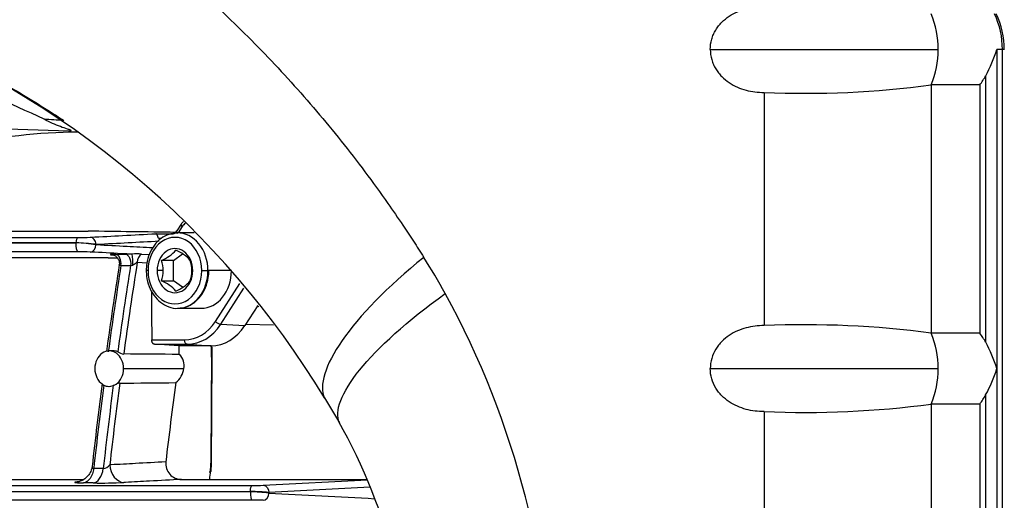
# Model space of a CAD drawing. Units: millimetres. Extents: x -26 to 420, y 0 to 522.
# Drawn here: x 278 to 284, y 64 to 66 of the extents above; entities that cross this region are included whole.
import ezdxf

# ---------------------------------------------------------------- set-up
doc = ezdxf.new("R2010")
doc.units = ezdxf.units.MM
for name, color, linetype in [('2006630-00-GALLE', 7, 'Continuous'), ('Drawing', 7, 'Continuous'), ('HUV-2006628', 7, 'Continuous'), ('INSEX-M5.5', 7, 'Continuous')]:
    doc.layers.add(name, color=color, linetype=linetype)

# ---------------------------------------------------------------- blocks, each defined once
blk = doc.blocks.new('SE5')
at = {"layer": '2006630-00-GALLE', "color": 7, "linetype": 'Continuous'}
for p, q in [((279.3631, 65.2515), (279.3386, 65.2133)), ((276.6227, 65.2118), (278.8377, 65.2118)), ((279.2212, 65.1975), (279.3108, 65.1962)), ((279.369, 65.2377), (279.346, 65.2019)), ((278.7707, 65.1457), (276.1284, 65.1457)), ((276.1285, 65.1463), (278.7708, 65.1463)), ((276.146, 65.1763), (278.7825, 65.1763)), ((278.7708, 65.1463), (278.7707, 65.1457)), ((278.8827, 65.1378), (278.8821, 65.1343)), ((279.2355, 65.1721), (279.2528, 65.1719)), ((278.7824, 65.0958), (276.146, 65.0958)), ((278.9811, 65.0776), (278.9786, 65.0777)), ((278.9957, 65.081), (279.0498, 65.0817)), ((279.1396, 65.0829), (279.1837, 65.0806)), ((278.9514, 65.0618), (276.6035, 65.0618)), ((279.1154, 65.0369), (279.1706, 65.0339)), ((279.0235, 65.0181), (279.0776, 65.0188)), ((279.5564, 64.7027), (279.6947, 64.9177)), ((279.5864, 64.6871), (279.7172, 64.8904)), ((279.7958, 64.7936), (279.7223, 64.6792)), ((279.5864, 64.6871), (279.7223, 64.6792)), ((279.1973, 64.5988), (279.3823, 64.5988)), ((278.9776, 64.5374), (278.9551, 64.5367)), ((279.2123, 64.5738), (279.3965, 64.5738)), ((279.3514, 64.566), (279.2123, 64.5738)), ((279.3514, 64.566), (279.3523, 64.566)), ((279.3517, 64.5165), (279.3514, 64.566)), ((279.352, 64.5161), (279.3523, 64.566)), ((279.5324, 64.566), (279.3523, 64.566)), ((279.3965, 64.5738), (279.5324, 64.566)), ((279.3517, 64.5165), (279.352, 64.5161)), ((279.352, 64.5161), (279.3553, 64.5164)), ((279.5348, 63.904), (279.5385, 64.502)), ((279.038, 64.4368), (279.3785, 64.4368)), ((278.9234, 63.8729), (278.8695, 63.8737)), ((279.5318, 63.8562), (279.5347, 63.904)), ((276.4659, 63.8118), (278.8133, 63.8118)), ((279.3655, 63.8118), (280.4134, 63.8118)), ((279.8269, 63.7785), (280.4145, 63.8089)), ((279.7538, 63.742), (275.9835, 63.742)), ((275.9837, 63.7439), (279.754, 63.7439)), ((276.0015, 63.7772), (279.7635, 63.7772)), ((278.8668, 63.7918), (278.8129, 63.7925)), ((279.754, 63.7439), (279.7538, 63.742)), ((279.7633, 63.6954), (276.0014, 63.6954)), ((279.8588, 63.7385), (279.8583, 63.7341))]:
    blk.add_line(p, q, dxfattribs=at)
for centre, radius, start, end in [((279.4331, 65.2068), 0.083, 133.8449, 147.4614), ((279.4166, 65.209), 0.0555, 120.6421, 148.9197), ((279.3097, 65.2348), 0.0386, 271.6092, 286.7906), ((279.3055, 65.2331), 0.0386, 293.5161, 329.0583), ((278.7474, 64.3678), 0.7783, 80.0305, 88.2848), ((278.7298, 63.8654), 1.2815, 83.1481, 88.1686), ((278.7854, 66.6303), 1.454, 269.8847, 272.5759), ((278.7853, 63.6341), 1.4617, 87.454, 90.1118), ((279.1176, 64.8805), 0.2036, 83.8061, 98.6994), ((278.8648, 65.0385), 0.2262, 355.4655, 11.0204), ((279.1697, 65.0377), 0.0543, 123.703, 180.8606), ((304.0103, 61.0767), 25.3057, 171.03141, 172.14988), ((279.0738, 65.0896), 0.0709, 273.1024, 283.4283), ((279.5961, 64.7425), 0.0562, 225.1183, 260.105), ((278.9788, 64.4709), 0.0665, 66.0453, 91.0365), ((279.0532, 64.6072), 0.0892, 237.8781, 260.7379), ((278.8347, 64.5208), 0.7001, 358.4558, 3.7741), ((278.8095, 64.5199), 0.7293, 358.5935, 3.7765), ((278.8887, 29.6468), 34.8727, 89.23927, 89.75329), ((279.2837, 64.4524), 0.096, 350.6292, 41.8292), ((279.5348, 64.5749), 0.073, 269.8339, 271.3434), ((279.2524, 64.4568), 0.1277, 309.3192, 350.9849), ((279.0234, 64.2932), 0.0622, 96.1376, 116.3645), ((278.8556, 99.2213), 34.8666, 270.26492, 270.78499), ((303.9123, 61.0709), 25.2092, 172.52119, 173.59123), ((278.933, 64.359), 0.0178, 214.3067, 248.3178), ((278.9534, 64.4031), 0.0664, 245.984, 294.016), ((278.6082, 65.2477), 0.9787, 292.3495, 293.3285), ((279.3656, 63.9013), 0.0895, 174.0585, 269.9139), ((278.9181, 63.9256), 0.0529, 275.7356, 323.0303), ((304.9153, 60.8449), 25.5656, 173.2288, 173.33538), ((279.5311, 63.9904), 0.0864, 269.8622, 270.6001), ((278.9035, 66.9725), 3.181, 269.3387, 272.4653), ((279.7311, 62.7492), 0.9931, 82.6415, 88.6927), ((279.6986, 61.6287), 2.1159, 85.6572, 88.4998), ((279.7671, 65.1527), 1.3755, 269.8489, 272.4911), ((279.7671, 62.3248), 1.3706, 87.5186, 90.158)]:
    blk.add_arc(centre, radius, start, end, dxfattribs=at)
for centre, major_axis, ratio, start_param, end_param in [((274.7313, -439.7897), (-0.0371, 505.0271), 0.810182, -0.011334, -0.010127), ((279.0929, 65.0793), (-0.0737, 0.0008), 0.033105, -1.488186, -0.946041), ((288.2857, 60.8368), (0, 16.1569), 0.587785, 1.307818, 1.340857), ((288.2115, 60.8368), (0, 16.1811), 0.587785, 1.309422, 1.340414), ((288.2655, 60.8368), (0, 16.1811), 0.587785, 1.309376, 1.340414), ((279.3823, 64.8736), (0, 0.2748), 0.809017, 3.141561, 4.04086), ((279.397, 64.8737), (-0.0015, -0.2998), 0.808188, 0.00401, 0.903206), ((279.5322, 64.8661), (-0.0004, 0.3002), 0.808638, 3.140482, 4.039129), ((278.9571, 64.4368), (0, -0.1), 0.809017, 1.570796, 4.712389), ((651.9843, 60.6563), (-0.0172, 460.4235), 0.808957, 1.562414, 1.563713), ((278.9571, 64.4368), (0, -0.1), 0.809017, 4.712389, 5.783498), ((278.9571, 64.4368), (0, -0.1), 0.809017, 0.499687, 1.570796), ((288.2857, 60.8368), (0, 16.1569), 0.587785, 1.351277, 1.380442), ((288.2999, 60.8368), (0, 15.656), 0.587785, 1.343943, 1.373181), ((288.2115, 60.8368), (0, 16.1811), 0.587785, 1.352408, 1.381995), ((278.9571, 64.4368), (0, 0.1), 0.809017, 2.641906, 3.141593), ((288.2655, 60.8368), (0, 16.1811), 0.587785, 1.352408, 1.38204), ((279.4051, 63.9039), (-0.0019, -0.2248), 0.559345, 1.375557, 1.575803), ((325.6538, -2258.4243), (16.7717, 2323.5624), 0.674579, 0.039554, 0.039919), ((312.5834, 1718.5156), (63.2904, -1655.4426), 0.801456, -0.072307, -0.071857)]:
    blk.add_ellipse(centre, major_axis=major_axis, ratio=ratio, start_param=start_param, end_param=end_param, dxfattribs=at)
for points in [[(279.369, 65.2377), (279.3609, 65.2457), (279.3601, 65.253), (279.3674, 65.2533)], [(279.3386, 65.2133), (279.3366, 65.2106), (279.3387, 65.2052), (279.3445, 65.1996)], [(278.7824, 65.0958), (278.7749, 65.0966), (278.7688, 65.1227), (278.7707, 65.1457)], [(278.7708, 65.1463), (278.7721, 65.1629), (278.7771, 65.1757), (278.7825, 65.1763)], [(278.8502, 65.0944), (278.8666, 65.0946), (278.8817, 65.1136), (278.8821, 65.1343)], [(278.8827, 65.1378), (278.8823, 65.1586), (278.8672, 65.1775), (278.8508, 65.1778)], [(279.0235, 65.0181), (279.0278, 65.0471), (279.0132, 65.08), (278.9957, 65.081)], [(279.0498, 65.0817), (279.0673, 65.0807), (279.0819, 65.0478), (279.0776, 65.0188)], [(279.3965, 64.5738), (279.389, 64.5743), (279.3823, 64.586), (279.3823, 64.5988)], [(278.8695, 63.8737), (278.8641, 63.8295), (278.8394, 63.794), (278.8129, 63.7925)], [(278.8668, 63.7918), (278.8933, 63.7933), (278.9181, 63.8288), (278.9234, 63.8729)], [(278.9604, 63.8938), (278.9617, 63.8421), (278.9995, 63.7951), (279.0403, 63.7945)], [(279.5218, 63.8544), (279.5321, 63.8544), (279.5351, 63.8567), (279.5281, 63.8592)], [(279.7538, 63.742), (279.7528, 63.7196), (279.7576, 63.6962), (279.7633, 63.6954)], [(279.754, 63.7439), (279.7547, 63.7619), (279.7589, 63.7766), (279.7635, 63.7772)], [(279.8269, 63.7785), (279.8433, 63.7782), (279.8584, 63.7593), (279.8588, 63.7385)], [(279.8264, 63.6941), (279.8428, 63.6944), (279.8579, 63.7133), (279.8583, 63.7341)]]:
    blk.add_open_spline(points, degree=3, dxfattribs=at)
for points, knots in [([(278.8508, 65.1778), (278.8519, 65.1778), (278.8531, 65.1779), (278.9137, 65.1811), (278.9732, 65.1843), (279.0956, 65.1908), (279.1584, 65.1942), (279.2212, 65.1975)], [0, 0, 0, 0, 0.009341, 0.009341, 0.491252, 0.491252, 1, 1, 1, 1]), ([(279.2355, 65.1721), (279.2353, 65.1726), (279.2351, 65.1731), (279.235, 65.1736), (279.2348, 65.1741), (279.2346, 65.1746), (279.2344, 65.175), (279.2343, 65.1755), (279.2341, 65.176), (279.2339, 65.1764), (279.2337, 65.1769), (279.2336, 65.1774), (279.2334, 65.1778), (279.2332, 65.1783), (279.2331, 65.1787), (279.2329, 65.1791), (279.2328, 65.1796), (279.2326, 65.18), (279.2324, 65.1804), (279.2321, 65.1813), (279.2318, 65.1821), (279.2315, 65.1828), (279.2312, 65.1836), (279.2309, 65.1844), (279.2306, 65.1851), (279.2303, 65.1858), (279.23, 65.1865), (279.2297, 65.1871), (279.2295, 65.1875), (279.2294, 65.1878), (279.2292, 65.1881), (279.2291, 65.1884), (279.229, 65.1887), (279.2288, 65.189), (279.2285, 65.1896), (279.2282, 65.1901), (279.2279, 65.1907), (279.2277, 65.1912), (279.2274, 65.1917), (279.2271, 65.1922), (279.2268, 65.1926), (279.2265, 65.1931), (279.2262, 65.1935), (279.226, 65.1939), (279.2257, 65.1943), (279.2254, 65.1946), (279.2251, 65.195), (279.2248, 65.1953), (279.2246, 65.1956), (279.2242, 65.196), (279.2237, 65.1963), (279.2233, 65.1966), (279.2231, 65.1967), (279.2229, 65.1969), (279.2227, 65.197), (279.2225, 65.1971), (279.2223, 65.1972), (279.2221, 65.1973), (279.222, 65.1973), (279.2219, 65.1973), (279.2218, 65.1974), (279.2217, 65.1974), (279.2216, 65.1974), (279.2214, 65.1975), (279.2214, 65.1975), (279.2214, 65.1975), (279.2213, 65.1975), (279.2213, 65.1975), (279.2213, 65.1975), (279.2213, 65.1975), (279.2213, 65.1975), (279.2213, 65.1975), (279.2213, 65.1975), (279.2212, 65.1975), (279.2212, 65.1975), (279.2212, 65.1975), (279.2212, 65.1975), (279.2212, 65.1975), (279.2212, 65.1975), (279.2212, 65.1975), (279.2212, 65.1975), (279.2212, 65.1975)], [0, 0, 0, 0, 0.031172, 0.031172, 0.031172, 0.06244, 0.06244, 0.06244, 0.093771, 0.093771, 0.093771, 0.125105, 0.125105, 0.125105, 0.156364, 0.156364, 0.156364, 0.18751, 0.18751, 0.18751, 0.249958, 0.249958, 0.249958, 0.312592, 0.312592, 0.312592, 0.375198, 0.375198, 0.375198, 0.40639, 0.40639, 0.40639, 0.43754, 0.43754, 0.43754, 0.500014, 0.500014, 0.500014, 0.562662, 0.562662, 0.562662, 0.625386, 0.625386, 0.625386, 0.688061, 0.688061, 0.688061, 0.750542, 0.750542, 0.750542, 0.840449, 0.840449, 0.840449, 0.885488, 0.885488, 0.885488, 0.930339, 0.930339, 0.930339, 0.956281, 0.956281, 0.956281, 0.982243, 0.982243, 0.982243, 0.988925, 0.988925, 0.988925, 0.992271, 0.992271, 0.992271, 0.99562, 0.99562, 0.99562, 0.997809, 0.997809, 0.997809, 0.998901, 0.998901, 0.998901, 1, 1, 1, 1]), ([(279.2034, 65.1172), (279.1549, 65.1198), (279.1063, 65.1224), (279.0003, 65.128), (278.943, 65.1311), (278.8845, 65.1342), (278.8833, 65.1343), (278.8821, 65.1343)], [0.0978828, 0.0978828, 0.0978828, 0.0978828, 0.5070081, 0.5070081, 0.9902852, 0.9902852, 1, 1, 1, 1]), ([(278.8827, 65.1378), (278.8839, 65.1379), (278.885, 65.1379), (278.9457, 65.1412), (279.0052, 65.1443), (279.1226, 65.1506), (279.1804, 65.1537), (279.2383, 65.1567)], [0, 0, 0, 0, 0.009731, 0.009731, 0.511765, 0.511765, 1, 1, 1, 1]), ([(279.0868, 65.0818), (279.0665, 65.0828), (279.0461, 65.0839), (278.9684, 65.0881), (278.911, 65.0911), (278.8525, 65.0942), (278.8513, 65.0943), (278.8502, 65.0944)], [0, 0, 0, 0, 0.257946, 0.257946, 0.985377, 0.985377, 1, 1, 1, 1]), ([(278.9957, 65.081), (278.9937, 65.081), (278.9917, 65.0809), (278.9891, 65.0809), (278.9884, 65.0809), (278.9854, 65.0808), (278.9833, 65.0807), (278.9794, 65.0806), (278.9776, 65.0806), (278.9744, 65.0804), (278.9729, 65.0803), (278.9703, 65.0802), (278.9692, 65.0801), (278.9673, 65.0799), (278.9666, 65.0798), (278.9656, 65.0796), (278.9653, 65.0795), (278.9651, 65.0793), (278.9652, 65.0792), (278.9658, 65.079), (278.9663, 65.0788), (278.9677, 65.0786), (278.9686, 65.0785), (278.9708, 65.0783), (278.9721, 65.0782), (278.974, 65.078), (278.9744, 65.078), (278.976, 65.0779), (278.9773, 65.0778), (278.9786, 65.0777)], [0, 0, 0, 0, 0.062034, 0.062034, 0.085804, 0.085804, 0.163165, 0.163165, 0.240956, 0.240956, 0.319365, 0.319365, 0.401297, 0.401297, 0.484126, 0.484126, 0.56789, 0.56789, 0.65253, 0.65253, 0.738554, 0.738554, 0.825244, 0.825244, 0.912454, 0.912454, 0.935909, 0.935909, 1, 1, 1, 1]), ([(278.9807, 65.0777), (278.9826, 65.0774), (278.9857, 65.0768), (278.9938, 65.0721), (279.0043, 65.0616), (279.0121, 65.0463), (279.0149, 65.0322), (279.0143, 65.0255), (279.014, 65.0216)], [0, 0, 0, 0, 0.126222, 0.250789, 0.498203, 0.746842, 0.872412, 1, 1, 1, 1]), ([(278.9514, 65.0618), (278.9614, 65.0619), (278.9714, 65.062), (278.9814, 65.0622), (278.9883, 65.0622), (278.9952, 65.0623), (279.0021, 65.0624)], [0, 0, 0, 0, 0.125, 0.125, 0.125, 0.2108715, 0.2108715, 0.2108715, 0.2108715]), ([(279.0235, 65.0181), (279.0228, 65.0181), (279.0222, 65.0181), (279.0213, 65.0181), (279.0211, 65.0181), (279.0201, 65.0181), (279.0194, 65.0182), (279.0182, 65.0183), (279.0176, 65.0184), (279.0165, 65.0187), (279.0161, 65.0189), (279.0153, 65.0192), (279.0149, 65.0194), (279.0144, 65.0199), (279.0142, 65.0202), (279.014, 65.0207), (279.0139, 65.021), (279.014, 65.0214), (279.014, 65.0215), (279.014, 65.0216)], [0, 0, 0, 0, 0.0620342, 0.0620342, 0.0858043, 0.0858043, 0.1631647, 0.1631647, 0.240956, 0.240956, 0.3193654, 0.3193654, 0.4012972, 0.4012972, 0.4841259, 0.4841259, 0.5678904, 0.5678904, 0.5877769, 0.5877769, 0.5877769, 0.5877769]), ([(279.1154, 65.0369), (279.1149, 65.0366), (279.1145, 65.0363), (279.1136, 65.0357), (279.1132, 65.0355), (279.1124, 65.0349), (279.112, 65.0346), (279.1112, 65.034), (279.1108, 65.0337), (279.1099, 65.033), (279.1094, 65.0327), (279.1085, 65.032), (279.1081, 65.0316), (279.1072, 65.0309), (279.1067, 65.0305), (279.1057, 65.0298), (279.1052, 65.0294), (279.1043, 65.0286), (279.1038, 65.0283), (279.1027, 65.0275), (279.1022, 65.0271), (279.1013, 65.0264), (279.1008, 65.0261), (279.1, 65.0255), (279.0995, 65.0252), (279.0987, 65.0246), (279.0982, 65.0243), (279.0973, 65.0237), (279.0968, 65.0234), (279.0959, 65.0229), (279.0954, 65.0227), (279.0944, 65.0222), (279.0939, 65.0219), (279.0929, 65.0215), (279.0924, 65.0213), (279.0913, 65.0209), (279.0908, 65.0208), (279.0903, 65.0206)], [0, 0, 0, 0, 0.07885, 0.07885, 0.138291, 0.138291, 0.198321, 0.198321, 0.258774, 0.258774, 0.319448, 0.319448, 0.380183, 0.380183, 0.440718, 0.440718, 0.500833, 0.500833, 0.560297, 0.560297, 0.621313, 0.621313, 0.668649, 0.668649, 0.715984, 0.715984, 0.76332, 0.76332, 0.810656, 0.810656, 0.857992, 0.857992, 0.905328, 0.905328, 0.952664, 0.952664, 1, 1, 1, 1]), ([(279.1954, 64.876), (279.1956, 64.8559), (279.1957, 64.8358), (279.1958, 64.8157), (279.1961, 64.7796), (279.1963, 64.7434), (279.1966, 64.7073), (279.1968, 64.6711), (279.1971, 64.635), (279.1973, 64.5988)], [0.3610649, 0.3610649, 0.3610649, 0.3610649, 0.5, 0.5, 0.5, 0.7499999, 0.7499999, 0.7499999, 1, 1, 1, 1]), ([(279.2123, 64.5738), (279.2118, 64.5739), (279.2114, 64.5739), (279.2109, 64.574), (279.2104, 64.5742), (279.2099, 64.5743), (279.2094, 64.5745), (279.209, 64.5747), (279.2085, 64.5749), (279.208, 64.5752), (279.2078, 64.5754), (279.2076, 64.5755), (279.2073, 64.5756), (279.2071, 64.5758), (279.2069, 64.576), (279.2067, 64.5761), (279.2062, 64.5765), (279.2058, 64.5768), (279.2054, 64.5773), (279.205, 64.5777), (279.2045, 64.5781), (279.2041, 64.5786), (279.2037, 64.579), (279.2034, 64.5795), (279.203, 64.5801), (279.2026, 64.5806), (279.2023, 64.5811), (279.2019, 64.5817), (279.2016, 64.5823), (279.2012, 64.5829), (279.2009, 64.5835), (279.2006, 64.5841), (279.2003, 64.5847), (279.2, 64.5854), (279.1998, 64.5861), (279.1995, 64.5867), (279.1993, 64.5874), (279.199, 64.5881), (279.1988, 64.5888), (279.1986, 64.5896), (279.1985, 64.5899), (279.1984, 64.5903), (279.1983, 64.5907), (279.1982, 64.591), (279.1981, 64.5914), (279.1981, 64.5918), (279.1979, 64.5925), (279.1978, 64.5933), (279.1977, 64.5941), (279.1976, 64.5949), (279.1975, 64.5957), (279.1974, 64.5965), (279.1974, 64.5972), (279.1973, 64.598), (279.1973, 64.5988)], [0, 0, 0, 0, 0.062338, 0.062338, 0.062338, 0.124964, 0.124964, 0.124964, 0.187557, 0.187557, 0.187557, 0.218724, 0.218724, 0.218724, 0.249819, 0.249819, 0.249819, 0.312283, 0.312283, 0.312283, 0.374972, 0.374972, 0.374972, 0.437637, 0.437637, 0.437637, 0.499999, 0.499999, 0.499999, 0.56236, 0.56236, 0.56236, 0.625024, 0.625024, 0.625024, 0.687713, 0.687713, 0.687713, 0.750177, 0.750177, 0.750177, 0.781272, 0.781272, 0.781272, 0.812439, 0.812439, 0.812439, 0.875034, 0.875034, 0.875034, 0.937662, 0.937662, 0.937662, 1, 1, 1, 1]), ([(279.2766, 63.9105), (279.2193, 63.9075), (279.1621, 63.9045), (279.0595, 63.899), (279.0143, 63.8966), (278.9662, 63.8941), (278.9633, 63.8939), (278.9604, 63.8938)], [0, 0, 0, 0, 0.543355, 0.543355, 0.972765, 0.972765, 1, 1, 1, 1]), ([(278.8605, 63.884), (278.8584, 63.8738), (278.8545, 63.856), (278.8376, 63.8304), (278.8165, 63.8119), (278.7973, 63.8024), (278.7862, 63.7989), (278.7808, 63.7977), (278.7777, 63.7972), (278.7771, 63.7971), (278.7771, 63.7971), (278.7771, 63.7971)], [0, 0, 0, 0, 0.1563469, 0.3220028, 0.4900531, 0.620992, 0.6714119, 0.7165566, 0.759939, 0.8040542, 0.8050426, 0.8050426, 0.8050426, 0.8050426]), ([(278.8604, 63.882), (278.8604, 63.8818), (278.8604, 63.8815), (278.8605, 63.8809), (278.8605, 63.8806), (278.8607, 63.8799), (278.8608, 63.8796), (278.8609, 63.8793), (278.861, 63.8789), (278.8612, 63.8785), (278.8615, 63.8778), (278.8618, 63.8774), (278.8622, 63.8768), (278.8625, 63.8765), (278.8631, 63.8759), (278.8635, 63.8756), (278.8643, 63.875), (278.8649, 63.8747), (278.8659, 63.8744), (278.8662, 63.8742), (278.867, 63.874), (278.8675, 63.8739), (278.8685, 63.8737), (278.869, 63.8737), (278.8695, 63.8737)], [0.4946823, 0.4946823, 0.4946823, 0.4946823, 0.5218494, 0.5218494, 0.5619298, 0.5619298, 0.6015531, 0.6015531, 0.6015531, 0.6527425, 0.6527425, 0.7031154, 0.7031154, 0.7526795, 0.7526795, 0.8014744, 0.8014744, 0.873591, 0.873591, 0.9091498, 0.9091498, 0.9545749, 0.9545749, 1, 1, 1, 1]), ([(278.7846, 63.7979), (278.7812, 63.7977), (278.7782, 63.7975), (278.7729, 63.7971), (278.7706, 63.7969), (278.7668, 63.7965), (278.7654, 63.7963), (278.7632, 63.7958), (278.7625, 63.7956), (278.7622, 63.7953), (278.7622, 63.7953), (278.7623, 63.7951), (278.7624, 63.795), (278.7629, 63.7948), (278.7632, 63.7948), (278.7639, 63.7946), (278.7643, 63.7945), (278.7654, 63.7944), (278.766, 63.7943), (278.7667, 63.7942), (278.7676, 63.7941), (278.7686, 63.794), (278.7709, 63.7938), (278.7722, 63.7937), (278.775, 63.7936), (278.7765, 63.7935), (278.7798, 63.7933), (278.7816, 63.7932), (278.7863, 63.7931), (278.7894, 63.793), (278.7944, 63.7928), (278.7962, 63.7928), (278.8003, 63.7927), (278.8027, 63.7926), (278.8076, 63.7926), (278.8102, 63.7925), (278.8129, 63.7925)], [0, 0, 0, 0, 0.099766, 0.099766, 0.199532, 0.199532, 0.299298, 0.299298, 0.399064, 0.399064, 0.440395, 0.440395, 0.48133, 0.48133, 0.521849, 0.521849, 0.56193, 0.56193, 0.601553, 0.601553, 0.601553, 0.652743, 0.652743, 0.703115, 0.703115, 0.75268, 0.75268, 0.801474, 0.801474, 0.873591, 0.873591, 0.90915, 0.90915, 0.954575, 0.954575, 1, 1, 1, 1]), ([(279.3655, 63.8118), (279.3052, 63.8086), (279.2449, 63.8054), (279.1394, 63.7998), (279.0942, 63.7974), (279.0461, 63.7948), (279.0432, 63.7947), (279.0403, 63.7945)], [0, 0, 0, 0, 0.556048, 0.556048, 0.973522, 0.973522, 1, 1, 1, 1])]:
    blk.add_open_spline(points, degree=3, knots=knots, dxfattribs=at)
at = {"layer": 'HUV-2006628', "color": 7, "linetype": 'Continuous'}
for p, q in [((282.3495, 66.2368), (283.6363, 66.2368)), ((283.9985, 66.2368), (283.9671, 66.2368)), ((283.9671, 66.2368), (283.9671, 64.4368)), ((284.0091, 66.2368), (283.9985, 66.2368)), ((283.9985, 55.4368), (283.9985, 66.2368)), ((283.9039, 66.0881), (283.9039, 64.5855)), ((283.5964, 66.0368), (283.5964, 64.6368)), ((283.8704, 66.0368), (283.5964, 66.0368)), ((283.8704, 66.0368), (283.8704, 64.6368)), ((282.6533, 65.9945), (282.6533, 64.6791)), ((276.947, 65.8314), (278.7275, 65.7785)), ((279.8021, 64.786), (279.791, 64.7862)), ((279.7281, 64.6883), (279.8852, 64.6837)), ((283.8704, 64.6368), (283.5964, 64.6368)), ((282.3495, 64.4368), (283.6363, 64.4368)), ((283.9671, 64.4368), (283.9671, 62.6368)), ((280.1721, 64.2723), (280.2572, 64.1304)), ((283.9039, 64.2881), (283.9039, 62.7855)), ((282.6533, 64.1945), (282.6533, 62.8791)), ((283.5964, 64.2368), (283.5964, 62.8368)), ((283.8704, 64.2368), (283.5964, 64.2368)), ((283.8704, 64.2368), (283.8704, 62.8368))]:
    blk.add_line(p, q, dxfattribs=at)
for centre, radius, start, end in [((283.1237, 66.2384), 0.5127, 359.8169, 22.7635), ((283.5341, 66.2384), 0.4645, 359.8028, 25.2903), ((283.5452, 66.2365), 0.464, 359.877, 25.6435), ((275.846, 61.6506), 5.0585, 31.2003, 69.0148), ((283.1224, 66.2354), 0.5139, 337.2652, 0.1543), ((283.2108, 66.4702), 0.7915, 331.1306, 342.8459), ((276.3774, 61.2163), 5.1286, 64.4446, 71.5478), ((282.8848, 71.366), 5.3765, 267.5321, 277.6056), ((278.3877, 62.2536), 3.5953, 85.0339, 86.7765), ((276.5497, 62.4994), 4.9088, 359.8818, 28.7416), ((282.8848, 59.3076), 5.3765, 82.3944, 92.4679), ((283.1255, 64.4388), 0.5108, 359.7748, 22.8056), ((283.2108, 64.2033), 0.7915, 17.1541, 28.8694), ((283.1237, 64.4351), 0.5127, 337.2364, 0.1831), ((283.2205, 64.6661), 0.781, 331.0514, 342.9251), ((282.8848, 69.566), 5.3765, 267.5321, 277.6057), ((277.2659, 62.4716), 3.4204, 0.119, 29.1868)]:
    blk.add_arc(centre, radius, start, end, dxfattribs=at)
for centre, major_axis, ratio, start_param, end_param in [((283.3273, 66.2368), (0.6155, 0), 0.6905, -0.489957, -0.357458), ((277.6345, 62.5588), (0, 4.3114), 0.882948, -1.007803, -0.950666), ((283.3273, 64.4368), (0.6155, 0), 0.6905, 0.357458, 0.489957), ((283.3273, 64.4368), (0.6155, 0), 0.6905, -0.489957, -0.357458)]:
    blk.add_ellipse(centre, major_axis=major_axis, ratio=ratio, start_param=start_param, end_param=end_param, dxfattribs=at)
for points, knots in [([(270.6166, 65.8256), (270.6363, 65.8493), (270.6761, 65.8966), (270.7284, 65.9572), (270.8571, 66.103), (271.0687, 66.3264), (271.3841, 66.6197), (271.715, 66.8902), (272.0601, 67.1367), (272.4182, 67.3586), (272.788, 67.5548), (273.168, 67.7247), (273.5566, 67.8676), (273.9522, 67.9829), (274.3534, 68.0703), (274.7586, 68.1293), (275.1663, 68.1599), (275.5748, 68.1619), (275.9827, 68.1352), (276.3883, 68.0801), (276.7902, 67.9966), (277.1867, 67.885), (277.5764, 67.7459), (277.9576, 67.5796), (278.329, 67.3869), (278.6889, 67.1685), (279.0359, 66.9253), (279.3686, 66.6582), (279.633, 66.4165), (279.8363, 66.2122), (280.0337, 66.0007), (280.2694, 65.7236), (280.475, 65.4491), (280.6071, 65.257), (280.6744, 65.1554), (280.7132, 65.0948), (280.7324, 65.0643)], [0, 0, 0, 0, 0.007476, 0.014952, 0.019445, 0.054743, 0.090035, 0.125328, 0.16062, 0.195911, 0.231241, 0.266569, 0.301893, 0.337213, 0.372529, 0.407839, 0.443143, 0.47844, 0.51373, 0.549011, 0.584282, 0.619542, 0.65479, 0.690026, 0.725249, 0.76046, 0.795592, 0.830711, 0.865817, 0.883364, 0.90091, 0.93599, 0.97107, 0.982943, 0.991471, 1, 1, 1, 1]), ([(282.3495, 66.2368), (282.3495, 66.2564), (282.3522, 66.2756), (282.3603, 66.3035), (282.3637, 66.3125), (282.3714, 66.3299), (282.3757, 66.3383), (282.3855, 66.3544), (282.3909, 66.3621), (282.4023, 66.3766), (282.4084, 66.3834), (282.4275, 66.4027), (282.4416, 66.4142), (282.4711, 66.4339), (282.4865, 66.4422), (282.5183, 66.4562), (282.5349, 66.4619), (282.5849, 66.4753), (282.6189, 66.4794), (282.6533, 66.4791)], [0, 0, 0, 0, 0.125, 0.125, 0.1875, 0.1875, 0.25, 0.25, 0.3125, 0.3125, 0.375, 0.375, 0.5, 0.5, 0.625, 0.625, 0.75, 0.75, 1, 1, 1, 1]), ([(277.6726, 66.3678), (277.6926, 66.3602), (277.8175, 66.3117), (278.0441, 66.2132), (278.3464, 66.0572), (278.5633, 65.9266), (278.6799, 65.8499), (278.7009, 65.8358)], [0.6480868, 0.6480868, 0.6480868, 0.6480868, 0.6547896, 0.6900256, 0.7252491, 0.7604602, 0.7682591, 0.7682591, 0.7682591, 0.7682591]), ([(282.3495, 66.2368), (282.3495, 66.2171), (282.3522, 66.198), (282.3603, 66.1701), (282.3637, 66.161), (282.3714, 66.1436), (282.3757, 66.1353), (282.3855, 66.1192), (282.3909, 66.1115), (282.4023, 66.097), (282.4084, 66.0901), (282.4275, 66.0708), (282.4416, 66.0593), (282.4711, 66.0396), (282.4865, 66.0313), (282.5183, 66.0173), (282.5349, 66.0116), (282.5849, 65.9982), (282.6189, 65.9941), (282.6533, 65.9945)], [0, 0, 0, 0, 0.125, 0.125, 0.1875, 0.1875, 0.25, 0.25, 0.3125, 0.3125, 0.375, 0.375, 0.5, 0.5, 0.625, 0.625, 0.75, 0.75, 1, 1, 1, 1]), ([(278.7276, 65.7785), (278.7304, 65.7784), (278.733, 65.7784), (278.7396, 65.7784), (278.7416, 65.7786), (278.7434, 65.7791), (278.7434, 65.7795), (278.7425, 65.7804), (278.7406, 65.7812), (278.7341, 65.7836), (278.7283, 65.7854), (278.7098, 65.7913), (278.6959, 65.796), (278.6528, 65.8124), (278.622, 65.8262), (278.5898, 65.8432)], [0.4919988, 0.4919988, 0.4919988, 0.4919988, 0.5, 0.5, 0.515625, 0.515625, 0.53125, 0.53125, 0.5625, 0.5625, 0.625, 0.625, 0.75, 0.75, 1, 1, 1, 1]), ([(276.9648, 65.2166), (277.1283, 65.3216), (277.2976, 65.4127), (277.8908, 65.6725), (278.3353, 65.7687), (278.7811, 65.7721), (278.7819, 65.7721), (278.7827, 65.7721)], [0.3232449, 0.3232449, 0.3232449, 0.3232449, 0.375, 0.375, 0.5, 0.5, 0.5002174, 0.5002174, 0.5002174, 0.5002174]), ([(282.6533, 64.6791), (282.6189, 64.6794), (282.585, 64.6753), (282.5351, 64.662), (282.5185, 64.6563), (282.4866, 64.6422), (282.4712, 64.6339), (282.4417, 64.6143), (282.4275, 64.6028), (282.4084, 64.5834), (282.4023, 64.5766), (282.3909, 64.5621), (282.3856, 64.5544), (282.3709, 64.5303), (282.3631, 64.513), (282.3523, 64.4757), (282.3495, 64.4564), (282.3495, 64.4368)], [0, 0, 0, 0, 0.25, 0.25, 0.375, 0.375, 0.5, 0.5, 0.625, 0.625, 0.6875, 0.6875, 0.75, 0.75, 0.875, 0.875, 1, 1, 1, 1]), ([(282.6533, 64.1945), (282.6189, 64.1941), (282.585, 64.1982), (282.5351, 64.2115), (282.5185, 64.2173), (282.4866, 64.2313), (282.4712, 64.2396), (282.4417, 64.2593), (282.4275, 64.2708), (282.4084, 64.2901), (282.4023, 64.2969), (282.3909, 64.3114), (282.3856, 64.3191), (282.3709, 64.3433), (282.3631, 64.3606), (282.3523, 64.3978), (282.3495, 64.4171), (282.3495, 64.4368)], [0, 0, 0, 0, 0.25, 0.25, 0.375, 0.375, 0.5, 0.5, 0.625, 0.625, 0.6875, 0.6875, 0.75, 0.75, 0.875, 0.875, 1, 1, 1, 1])]:
    blk.add_open_spline(points, degree=3, knots=knots, dxfattribs=at)
for points in [[(280.7324, 65.0643), (280.3182, 64.7292), (280.1055, 64.4127), (280.1729, 64.271)], [(280.2569, 64.1308), (280.1954, 64.2608), (280.4223, 64.5515), (280.8537, 64.8599)]]:
    blk.add_open_spline(points, degree=3, dxfattribs=at)
at = {"layer": 'INSEX-M5.5', "color": 7, "linetype": 'Continuous'}
for p, q in [((279.4367, 65.2019), (279.3428, 65.2019)), ((279.3207, 65.0472), (279.3714, 65.0833)), ((279.3207, 65.0472), (279.2525, 65.0472)), ((279.3207, 64.9317), (279.3207, 65.0472)), ((279.1764, 64.9894), (279.1661, 64.9894)), ((279.2616, 64.9894), (279.2274, 64.9894)), ((279.4234, 64.9894), (279.4289, 64.9894)), ((279.4798, 64.9894), (279.5148, 64.9894)), ((279.647, 64.9894), (279.5148, 64.9894)), ((279.2525, 64.9317), (279.3207, 64.9317)), ((279.3706, 64.8961), (279.3207, 64.9317)), ((279.3428, 64.7769), (279.4751, 64.7769))]:
    blk.add_line(p, q, dxfattribs=at)
for centre, radius, start, end in [((279.1636, 65.2573), 0.2282, 292.9329, 318.0937), ((279.2445, 64.8948), 0.2282, 41.9061, 67.0672), ((279.0623, 64.9876), 0.1993, 0.5203, 17.3805), ((279.2212, 64.9872), 0.2022, 0.6423, 17.2584), ((279.0606, 64.9915), 0.2011, 342.6922, 359.4071), ((279.2212, 64.9917), 0.2022, 342.7416, 359.3577), ((279.1621, 64.7194), 0.2307, 42.0497, 66.9237), ((279.243, 65.0863), 0.2308, 293.0765, 317.9502)]:
    blk.add_arc(centre, radius, start, end, dxfattribs=at)
for centre, major_axis, start_param, end_param in [((279.3428, 64.9894), (0, -0.2125), 1.570796, 3.157789), ((279.3281, 64.9894), (0, -0.1875), 1.570796, 4.712389), ((279.3281, 64.9894), (0, -0.1245), 1.570796, 4.712389), ((279.3281, 64.9894), (0, 0.1875), 1.570796, 4.712389), ((279.3281, 64.9894), (0, 0.1245), 1.570796, 4.712389), ((279.3428, 64.9894), (0, 0.2125), 3.157789, 4.712389), ((279.4751, 64.9894), (0, 0.2125), 3.141593, 4.712389)]:
    blk.add_ellipse(centre, major_axis=major_axis, ratio=0.809017, start_param=start_param, end_param=end_param, dxfattribs=at)
for points, knots in [([(279.3398, 65.2014), (279.3231, 65.1999), (279.2935, 65.1968), (279.2484, 65.1723), (279.2107, 65.1348), (279.1829, 65.0861), (279.1683, 65.0346), (279.1667, 65.0039), (279.1661, 64.9894)], [0, 0, 0, 0, 0.164256, 0.340464, 0.51781, 0.697282, 0.87842, 1, 1, 1, 1]), ([(279.1661, 64.9894), (279.1665, 64.9777), (279.1677, 64.9492), (279.1803, 64.899), (279.2073, 64.8486), (279.2457, 64.8081), (279.2914, 64.784), (279.3278, 64.7744), (279.3445, 64.7773), (279.3458, 64.7775)], [0, 0, 0, 0, 0.096075, 0.274595, 0.453991, 0.633414, 0.811694, 0.987461, 1, 1, 1, 1]), ([(279.3458, 64.7775), (279.3626, 64.7789), (279.3922, 64.7821), (279.4373, 64.8066), (279.475, 64.8441), (279.5028, 64.8927), (279.5174, 64.9442), (279.519, 64.9749), (279.5195, 64.9894)], [0, 0, 0, 0, 0.164256, 0.340464, 0.51781, 0.697282, 0.87842, 1, 1, 1, 1])]:
    blk.add_open_spline(points, degree=3, knots=knots, dxfattribs=at)

msp = doc.modelspace()

# ---------------------------------------------------------------- block references
at = {"layer": 'Drawing'}
msp.add_blockref('SE5', (0, 0), dxfattribs=at)

doc.saveas('drawing.dxf')
